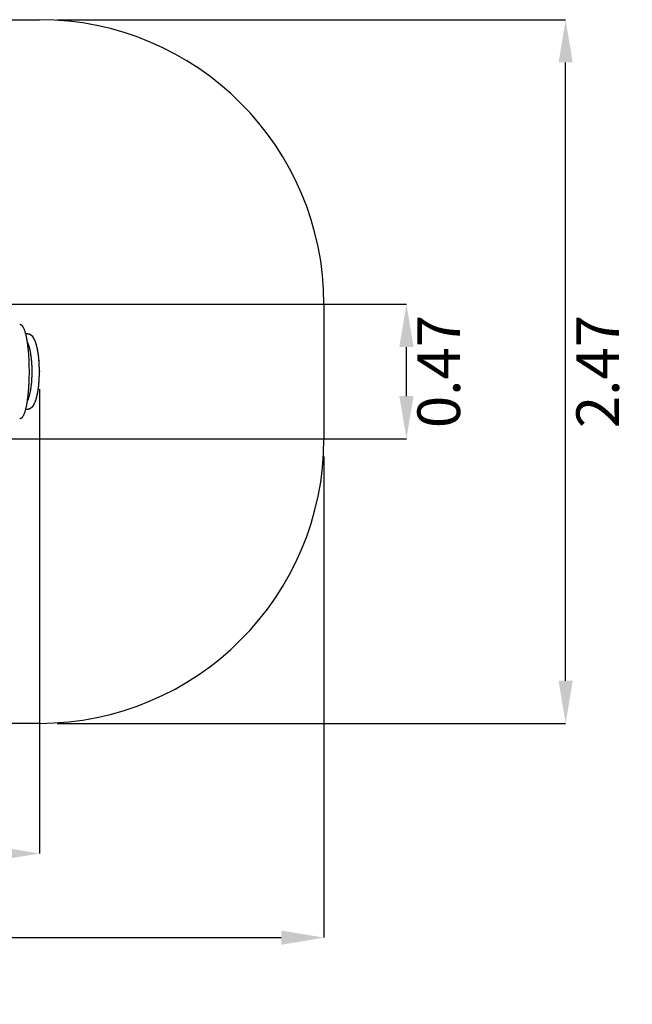
# Paper-space layout 'Основные габаритные размеры' of a CAD drawing. Units: millimetres. Extents: x 3.31 to 8.55, y 2.36 to 5.82.
# Drawn here: x 6.39 to 8.55, y 2.36 to 5.82 of the extents above; entities that cross this region are included whole.
import ezdxf

# ---------------------------------------------------------------- set-up
doc = ezdxf.new("R2010")
doc.units = ezdxf.units.MM
doc.header["$LTSCALE"] = 50
doc.header["$PDSIZE"] = -1
doc.linetypes.add('SLD-Сплошная', pattern=[0])
doc.layers.add('ПРИМЕЧАНИЯ', color=7, linetype='SLD-Сплошная')
doc.styles.add('SLDTEXTSTYLE1', font='isocpeui_0.ttf')
doc.dimstyles.new('SLDDIMSTYLE5', dxfattribs={"dimtxt": 0.15, "dimasz": 0.15, "dimexe": 0, "dimexo": 0.0625, "dimgap": 0.0375, "dimtad": 2, "dimrnd": 1e-09, "dimzin": 12, "dimdsep": 46, "dimtxsty": 'SLDTEXTSTYLE1', "dimsah": 1, "dimcen": 0.09, "dimadec": 0, "dimazin": 3, "dimtfac": 1, "dimtdec": 3, "dimtofl": 0, "dimtmove": 0, "dimatfit": 3, "dimfxl": 1, "dimfrac": 2, "dimtolj": 1, "dimtzin": 12, "dimarcsym": 0})

# ---------------------------------------------------------------- blocks, each defined once
blk = doc.blocks.new('_D_8')
at = {"layer": 'Defpoints', "color": 0, "transparency": 16777216}
for p in [(3.3142, 4.3494), (7.4641, 4.3494), (7.4641, 2.5967)]:
    blk.add_point(p, dxfattribs=at)
at = {"layer": 'ПРИМЕЧАНИЯ', "color": 0, "lineweight": -2, "transparency": 16777216}
for p, q in [((3.3142, 4.2869), (3.3142, 2.5967)), ((7.4641, 4.2869), (7.4641, 2.5967)), ((3.4642, 2.5967), (7.3141, 2.5967))]:
    blk.add_line(p, q, dxfattribs=at)
at = {"layer": 'ПРИМЕЧАНИЯ', "color": 0, "transparency": 16777216}
for points in [[(3.4642, 2.6217), (3.4642, 2.5717), (3.3142, 2.5967)], [(7.3141, 2.6217), (7.3141, 2.5717), (7.4641, 2.5967)]]:
    blk.add_solid(points, dxfattribs=at)
at = {"layer": 'ПРИМЕЧАНИЯ', "color": 0, "transparency": 16777216, "insert": (5.3891, 2.5592), "char_height": 0.15, "attachment_point": 2, "style": 'SLDTEXTSTYLE1'}
blk.add_mtext('\\A1;4.15', dxfattribs=at)
blk = doc.blocks.new('_D_9')
at = {"layer": 'Defpoints', "color": 0, "transparency": 16777216}
for p in [(6.4641, 5.8216), (8.3136, 5.8216), (6.4641, 3.3494)]:
    blk.add_point(p, dxfattribs=at)
at = {"layer": 'ПРИМЕЧАНИЯ', "color": 0, "lineweight": -2, "transparency": 16777216}
for p, q in [((6.5266, 5.8216), (8.3136, 5.8216)), ((8.3136, 3.4994), (8.3136, 5.6716)), ((6.5266, 3.3494), (8.3136, 3.3494))]:
    blk.add_line(p, q, dxfattribs=at)
at = {"layer": 'ПРИМЕЧАНИЯ', "color": 0, "transparency": 16777216}
for points in [[(8.2886, 5.6716), (8.3386, 5.6716), (8.3136, 5.8216)], [(8.2886, 3.4994), (8.3386, 3.4994), (8.3136, 3.3494)]]:
    blk.add_solid(points, dxfattribs=at)
at = {"layer": 'ПРИМЕЧАНИЯ', "color": 0, "transparency": 16777216, "insert": (8.3511, 4.5855), "char_height": 0.15, "attachment_point": 2, "rotation": 90, "style": 'SLDTEXTSTYLE1'}
blk.add_mtext('\\A1;2.47', dxfattribs=at)
blk = doc.blocks.new('*D12')
at = {"layer": 'Defpoints', "color": 0, "transparency": 16777216}
for p in [(4.3142, 4.5838), (6.4641, 4.586), (6.4641, 2.8922)]:
    blk.add_point(p, dxfattribs=at)
at = {"layer": 'ПРИМЕЧАНИЯ', "color": 0, "lineweight": -2, "transparency": 16777216}
for p, q in [((4.3142, 4.5213), (4.3142, 2.8922)), ((6.4641, 4.5235), (6.4641, 2.8922)), ((4.4642, 2.8922), (6.3141, 2.8922))]:
    blk.add_line(p, q, dxfattribs=at)
at = {"layer": 'ПРИМЕЧАНИЯ', "color": 0, "transparency": 16777216}
for points in [[(4.4642, 2.9172), (4.4642, 2.8672), (4.3142, 2.8922)], [(6.3141, 2.9172), (6.3141, 2.8672), (6.4641, 2.8922)]]:
    blk.add_solid(points, dxfattribs=at)
at = {"layer": 'ПРИМЕЧАНИЯ', "color": 0, "transparency": 16777216, "insert": (5.3891, 2.7797), "char_height": 0.15, "attachment_point": 5, "style": 'SLDTEXTSTYLE1'}
blk.add_mtext('\\A1;2.15', dxfattribs=at)
blk = doc.blocks.new('*D13')
at = {"layer": 'Defpoints', "color": 0, "transparency": 16777216}
for p in [(5.4856, 4.8216), (7.7541, 4.8216), (5.4856, 4.3494)]:
    blk.add_point(p, dxfattribs=at)
at = {"layer": 'ПРИМЕЧАНИЯ', "color": 0, "lineweight": -2, "transparency": 16777216}
for p, q in [((5.5481, 4.8216), (7.7541, 4.8216)), ((7.7541, 4.4994), (7.7541, 4.6716)), ((5.5481, 4.3494), (7.7541, 4.3494))]:
    blk.add_line(p, q, dxfattribs=at)
at = {"layer": 'ПРИМЕЧАНИЯ', "color": 0, "transparency": 16777216}
for points in [[(7.7291, 4.6716), (7.7791, 4.6716), (7.7541, 4.8216)], [(7.7291, 4.4994), (7.7791, 4.4994), (7.7541, 4.3494)]]:
    blk.add_solid(points, dxfattribs=at)
at = {"layer": 'ПРИМЕЧАНИЯ', "color": 0, "transparency": 16777216, "insert": (7.8675, 4.5855), "char_height": 0.15, "attachment_point": 5, "rotation": 90, "style": 'SLDTEXTSTYLE1'}
blk.add_mtext('\\A1;0.47', dxfattribs=at)

psp = doc.layouts.new('Основные габаритные размеры')

# ---------------------------------------------------------------- linework, layer by layer
at = {"color": 7, "linetype": 'SLD-Сплошная'}
for p, q in [((4.3142, 5.8216), (6.4641, 5.8216)), ((7.4641, 4.8216), (7.4641, 4.3494)), ((6.4641, 3.3494), (4.3142, 3.3494))]:
    psp.add_line(p, q, dxfattribs=at)
at = {"color": 7, "linetype": 'SLD-Сплошная', "lineweight": 25}
for p, q in [((6.422, 4.7174), (6.4162, 4.7174)), ((6.4162, 4.4536), (6.422, 4.4536))]:
    psp.add_line(p, q, dxfattribs=at)
at = {"color": 7, "linetype": 'SLD-Сплошная', "lineweight": 25, "flags": 128}
for points in [[(6.3947, 4.4205), (6.3956, 4.4205), (6.3966, 4.4207), (6.3976, 4.4209), (6.3986, 4.4213), (6.3995, 4.4217), (6.4005, 4.4222), (6.4014, 4.4229), (6.4024, 4.4236), (6.4033, 4.4245), (6.4042, 4.4255), (6.4052, 4.4267), (6.4061, 4.4279), (6.407, 4.4293), (6.4079, 4.4308), (6.4087, 4.4324), (6.4095, 4.434), (6.4103, 4.4358), (6.4111, 4.4377), (6.4119, 4.4397), (6.4126, 4.4417), (6.4134, 4.4439), (6.4141, 4.4462), (6.4148, 4.4485), (6.4155, 4.451), (6.4162, 4.4535), (6.4168, 4.4562), (6.4175, 4.4589), (6.4181, 4.4617), (6.4187, 4.4647), (6.4193, 4.4677), (6.4199, 4.4708), (6.4205, 4.4741), (6.421, 4.4774), (6.4216, 4.4808), (6.4221, 4.4843), (6.4226, 4.4879), (6.4231, 4.4915), (6.4236, 4.4953), (6.4241, 4.4991), (6.4245, 4.503), (6.4249, 4.507), (6.4253, 4.5111), (6.4257, 4.5153), (6.4261, 4.5195), (6.4264, 4.5238), (6.4267, 4.5281), (6.427, 4.5326), (6.4273, 4.537), (6.4275, 4.5415), (6.4277, 4.5461), (6.4279, 4.5507), (6.4281, 4.5554), (6.4283, 4.56), (6.4284, 4.5647), (6.4285, 4.5694), (6.4286, 4.5742), (6.4286, 4.5789), (6.4286, 4.5837), (6.4286, 4.5885), (6.4286, 4.5933), (6.4285, 4.598), (6.4285, 4.6028), (6.4283, 4.6075), (6.4282, 4.6123), (6.4281, 4.617), (6.4279, 4.6216), (6.4277, 4.6262), (6.4274, 4.6308), (6.4272, 4.6354), (6.4269, 4.6398), (6.4266, 4.6443), (6.4263, 4.6487), (6.4259, 4.653), (6.4255, 4.6573), (6.4252, 4.6615), (6.4247, 4.6656), (6.4243, 4.6697), (6.4238, 4.6736), (6.4234, 4.6775), (6.4229, 4.6813), (6.4224, 4.685), (6.4218, 4.6886), (6.4213, 4.6921), (6.4207, 4.6955), (6.4201, 4.6989), (6.4195, 4.7021), (6.4189, 4.7053), (6.4183, 4.7083), (6.4177, 4.7112), (6.417, 4.7141), (6.4163, 4.7168), (6.4156, 4.7194), (6.4149, 4.7219), (6.4142, 4.7243), (6.4135, 4.7266), (6.4128, 4.7289), (6.412, 4.731), (6.4112, 4.733), (6.4104, 4.7349), (6.4096, 4.7367), (6.4088, 4.7384), (6.408, 4.74), (6.4071, 4.7415), (6.4062, 4.7429), (6.4052, 4.7443), (6.4042, 4.7455), (6.4033, 4.7464), (6.4031, 4.7467), (6.4025, 4.7472), (6.4015, 4.748), (6.4006, 4.7487), (6.3996, 4.7492), (6.3985, 4.7497), (6.3975, 4.7501), (6.3964, 4.7503), (6.3954, 4.7505), (6.3947, 4.7505)], [(6.422, 4.4536), (6.4233, 4.4536), (6.4248, 4.4538), (6.4262, 4.454), (6.4276, 4.4544), (6.429, 4.4548), (6.4303, 4.4554), (6.4317, 4.456), (6.433, 4.4567), (6.4342, 4.4575), (6.4355, 4.4584), (6.4367, 4.4594), (6.4379, 4.4606), (6.4391, 4.4618), (6.4403, 4.4632), (6.4415, 4.4646), (6.4427, 4.4663), (6.4438, 4.4681), (6.4449, 4.47), (6.446, 4.472), (6.4471, 4.4741), (6.4481, 4.4762), (6.449, 4.4785), (6.4499, 4.4808), (6.4508, 4.4831), (6.4516, 4.4856), (6.4524, 4.4881), (6.4532, 4.4906), (6.4539, 4.4932), (6.4546, 4.4959), (6.4553, 4.4986), (6.456, 4.5014), (6.4566, 4.5043), (6.4572, 4.5072), (6.4578, 4.5101), (6.4583, 4.5132), (6.4588, 4.5162), (6.4593, 4.5194), (6.4598, 4.5225), (6.4603, 4.5257), (6.4607, 4.529), (6.4611, 4.5323), (6.4615, 4.5357), (6.4618, 4.539), (6.4622, 4.5425), (6.4625, 4.5459), (6.4627, 4.5494), (6.463, 4.5529), (6.4632, 4.5564), (6.4634, 4.56), (6.4636, 4.5636), (6.4637, 4.5672), (6.4638, 4.5708), (6.4639, 4.5744), (6.464, 4.578), (6.464, 4.5817), (6.4641, 4.5853), (6.464, 4.589), (6.464, 4.5926), (6.4639, 4.5962), (6.4638, 4.5998), (6.4637, 4.6035), (6.4636, 4.6071), (6.4634, 4.6106), (6.4632, 4.6142), (6.463, 4.6177), (6.4628, 4.6212), (6.4625, 4.6247), (6.4622, 4.6282), (6.4619, 4.6316), (6.4615, 4.635), (6.4611, 4.6383), (6.4607, 4.6416), (6.4603, 4.6449), (6.4599, 4.6481), (6.4594, 4.6513), (6.4589, 4.6544), (6.4584, 4.6574), (6.4578, 4.6605), (6.4573, 4.6634), (6.4567, 4.6663), (6.456, 4.6692), (6.4554, 4.6719), (6.4547, 4.6747), (6.454, 4.6773), (6.4533, 4.6799), (6.4525, 4.6825), (6.4518, 4.6849), (6.4509, 4.6873), (6.4501, 4.6897), (6.4492, 4.692), (6.4483, 4.6942), (6.4473, 4.6964), (6.4463, 4.6984), (6.4452, 4.7005), (6.4441, 4.7024), (6.4429, 4.7043), (6.4417, 4.7061), (6.4404, 4.7078), (6.4392, 4.7091), (6.438, 4.7104), (6.4368, 4.7115), (6.4355, 4.7125), (6.4343, 4.7134), (6.433, 4.7142), (6.4316, 4.715), (6.4302, 4.7157), (6.4288, 4.7162), (6.4273, 4.7167), (6.4258, 4.717), (6.4244, 4.7172), (6.4229, 4.7174), (6.422, 4.7174)], [(6.4221, 4.687), (6.4226, 4.686), (6.4231, 4.6849), (6.4236, 4.6837), (6.4242, 4.6824), (6.4248, 4.6809), (6.4253, 4.6794), (6.4259, 4.6777), (6.4265, 4.676), (6.4271, 4.6741), (6.4276, 4.6722), (6.4282, 4.6701), (6.4288, 4.668), (6.4293, 4.6658), (6.4299, 4.6635), (6.4304, 4.6611), (6.4309, 4.6586), (6.4314, 4.656), (6.4319, 4.6534), (6.4323, 4.6507), (6.4328, 4.6479), (6.4332, 4.6451), (6.4336, 4.6422), (6.434, 4.6392), (6.4344, 4.6362), (6.4348, 4.6331), (6.4351, 4.63), (6.4354, 4.6268), (6.4357, 4.6236), (6.4359, 4.6204), (6.4362, 4.6171), (6.4364, 4.6138), (6.4366, 4.6104), (6.4368, 4.6071), (6.4369, 4.6037), (6.437, 4.6003), (6.4371, 4.5968), (6.4372, 4.5934), (6.4372, 4.59), (6.4373, 4.5865), (6.4372, 4.5831), (6.4372, 4.5796), (6.4372, 4.5762), (6.4371, 4.5727), (6.437, 4.5693), (6.4368, 4.5659), (6.4367, 4.5625), (6.4365, 4.5592), (6.4363, 4.5558), (6.4361, 4.5525), (6.4358, 4.5492), (6.4356, 4.546), (6.4353, 4.5428), (6.435, 4.5397), (6.4346, 4.5366), (6.4343, 4.5335), (6.4339, 4.5305), (6.4335, 4.5276), (6.433, 4.5247), (6.4326, 4.5219), (6.4321, 4.5191), (6.4317, 4.5164), (6.4312, 4.5138), (6.4307, 4.5113), (6.4301, 4.5088), (6.4296, 4.5064), (6.4291, 4.5041), (6.4285, 4.5019), (6.4279, 4.4998), (6.4274, 4.4978), (6.4268, 4.4959), (6.4262, 4.4941), (6.4256, 4.4924), (6.425, 4.4907), (6.4244, 4.4892), (6.4239, 4.4878), (6.4233, 4.4865), (6.4228, 4.4854), (6.4222, 4.4843), (6.4221, 4.484)]]:
    psp.add_lwpolyline(points, dxfattribs=at)
at = {"color": 7, "linetype": 'SLD-Сплошная', "flags": 128}
psp.add_lwpolyline([(6.422, 4.4536), (6.423, 4.4536), (6.424, 4.4537), (6.425, 4.4538), (6.426, 4.454), (6.427, 4.4542), (6.428, 4.4545), (6.4289, 4.4548), (6.4298, 4.4551), (6.4307, 4.4555), (6.4316, 4.4559), (6.4324, 4.4564), (6.4332, 4.4569), (6.434, 4.4574), (6.4348, 4.4579), (6.4355, 4.4585), (6.4363, 4.4591), (6.4371, 4.4598), (6.4378, 4.4605), (6.4386, 4.4612), (6.4393, 4.462), (6.44, 4.4628), (6.4407, 4.4636), (6.4415, 4.4646), (6.4422, 4.4656), (6.4429, 4.4667), (6.4436, 4.4677), (6.4443, 4.4689), (6.445, 4.4701), (6.4457, 4.4714), (6.4464, 4.4727), (6.447, 4.474), (6.4477, 4.4754), (6.4484, 4.477), (6.4491, 4.4787), (6.4498, 4.4805), (6.4505, 4.4822), (6.4511, 4.4841), (6.4518, 4.4861), (6.4524, 4.4881), (6.453, 4.4901), (6.4536, 4.4922), (6.4542, 4.4943), (6.4548, 4.4965), (6.4553, 4.4986), (6.4558, 4.5007), (6.4563, 4.5029), (6.4568, 4.5051), (6.4572, 4.5074), (6.4577, 4.5097), (6.4581, 4.5119), (6.4585, 4.5141), (6.4589, 4.5164), (6.4592, 4.5187), (6.4596, 4.521), (6.46, 4.524), (6.4604, 4.527), (6.4608, 4.5301), (6.4612, 4.5333), (6.4616, 4.5365), (6.4619, 4.5397), (6.4622, 4.5429), (6.4625, 4.5468), (6.4628, 4.5506), (6.4631, 4.5545), (6.4633, 4.5585), (6.4635, 4.5625), (6.4637, 4.5665), (6.4639, 4.5712), (6.464, 4.5759), (6.464, 4.5807), (6.4641, 4.5855), (6.464, 4.5899), (6.464, 4.5943), (6.4639, 4.5987), (6.4637, 4.6031), (6.4636, 4.6075), (6.4634, 4.6118), (6.4631, 4.6161), (6.4629, 4.6195), (6.4626, 4.6228), (6.4624, 4.6261), (6.4621, 4.6294), (6.4618, 4.6326), (6.4614, 4.6358), (6.4611, 4.639), (6.4607, 4.6417), (6.4604, 4.6444), (6.46, 4.6471), (6.4596, 4.6497), (6.4592, 4.6523), (6.4588, 4.6549), (6.4584, 4.6574), (6.4579, 4.6599), (6.4575, 4.6624), (6.457, 4.6649), (6.4564, 4.6674), (6.4559, 4.6698), (6.4554, 4.6721), (6.4548, 4.6744), (6.4542, 4.6766), (6.4536, 4.6788), (6.453, 4.6809), (6.4524, 4.6829), (6.4518, 4.6849), (6.4511, 4.6868), (6.4505, 4.6886), (6.4498, 4.6904), (6.4491, 4.6922), (6.4485, 4.6937), (6.4479, 4.6952), (6.4472, 4.6966), (6.4465, 4.698), (6.4458, 4.6994), (6.4451, 4.7007), (6.4444, 4.702), (6.4436, 4.7032), (6.4429, 4.7044), (6.4421, 4.7055), (6.4413, 4.7066), (6.4404, 4.7077), (6.4396, 4.7087), (6.4387, 4.7097), (6.4379, 4.7104), (6.4371, 4.7112), (6.4363, 4.7119), (6.4355, 4.7125), (6.4346, 4.7132), (6.4337, 4.7138), (6.4329, 4.7143), (6.4321, 4.7148), (6.4312, 4.7152), (6.4303, 4.7156), (6.4294, 4.716), (6.4285, 4.7163), (6.4275, 4.7166), (6.4266, 4.7169), (6.4257, 4.717), (6.4248, 4.7172), (6.4239, 4.7173), (6.4229, 4.7174), (6.422, 4.7174)], dxfattribs=at)
at = {"color": 7, "linetype": 'SLD-Сплошная'}
for centre, start, end in [((6.4641, 4.8216), 0, 90), ((6.4641, 4.3494), 270, 0)]:
    psp.add_arc(centre, 1, start, end, dxfattribs=at)
at = {"color": 7, "linetype": 'SLD-Сплошная', "lineweight": 25}
for centre, start, end in [((6.4349, 4.704), 10.7091, 71.4253), ((6.4349, 4.467), 288.6055, 349.2602)]:
    psp.add_arc(centre, 0.0075, start, end, dxfattribs=at)
at = {"color": 7, "linetype": 'SLD-Сплошная'}
psp.add_point((6.4641, 4.5855), dxfattribs=at)

# ---------------------------------------------------------------- dimensions: what is measured, and where the dimension line sits
at = {"layer": 'ПРИМЕЧАНИЯ', "color": 7}
for base, p1, p2, angle, picture, middle in [((8.3136, 5.8216), (6.4641, 3.3494), (6.4641, 5.8216), 90, '_D_9', (8.3136, 4.5855)), ((7.4641, 2.5967), (3.3142, 4.3494), (7.4641, 4.3494), 0, '_D_8', (5.3891, 2.5967))]:
    dim = psp.add_linear_dim(base=base, p1=p1, p2=p2, angle=angle, dimstyle='SLDDIMSTYLE5', dxfattribs=at)
    dim.commit()
    dim.dimension.update_dxf_attribs({"geometry": picture, "text_midpoint": middle, "dimtype": 160})
dim = psp.add_linear_dim(base=(7.7541, 4.8216), p1=(5.4856, 4.3494), p2=(5.4856, 4.8216), angle=90, text='0<>', dimstyle='SLDDIMSTYLE5', dxfattribs=at)
dim.commit()
dim.dimension.update_dxf_attribs({"geometry": '*D13', "text_midpoint": (7.8675, 4.5855)})
dim = psp.add_linear_dim(base=(6.4641, 2.8922), p1=(4.3142, 4.5838), p2=(6.4641, 4.586), dimstyle='SLDDIMSTYLE5', dxfattribs=at)
dim.commit()
dim.dimension.update_dxf_attribs({"geometry": '*D12', "text_midpoint": (5.3891, 2.7797)})

doc.saveas('drawing.dxf')
